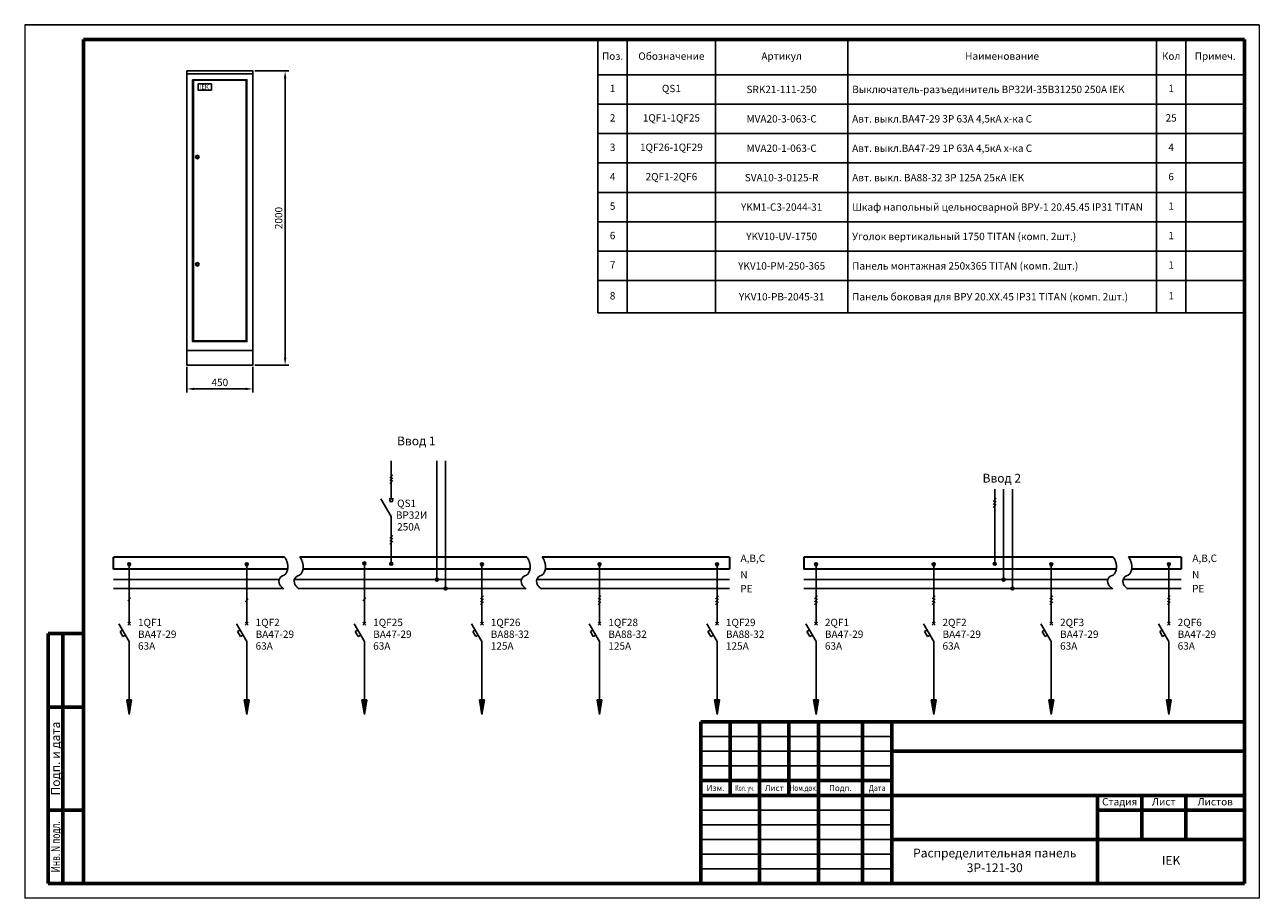
# Model space of a CAD drawing. Units: millimetres. Extents: x 41912 to 42332, y 8992 to 9289.
import ezdxf
from ezdxf.enums import TextEntityAlignment as Align

# ---------------------------------------------------------------- set-up
doc = ezdxf.new("R2010")
doc.units = ezdxf.units.MM
doc.linetypes.add('HIDDEN', pattern=[0.375, 0.25, -0.125])
doc.layers.add('Штамп', color=7, linetype='Continuous', lineweight=18)
doc.styles.add('GOST 2.304', font='CS_Gost2304.shx', dxfattribs={"oblique": 15, "height": 2.5})
doc.styles.get("Standard").update_dxf_attribs({"font": 'arial.ttf'})
doc.dimstyles.new('ISO-25', dxfattribs={"dimtxt": 2.5, "dimasz": 2.5, "dimexe": 1.25, "dimexo": 0.625, "dimtad": 1, "dimdec": 0, "dimlfac": 20, "dimtxsty": 'GOST 2.304', "dimcen": 2.5, "dimadec": 0, "dimazin": 0, "dimtfac": 1, "dimtdec": 0, "dimtmove": 0, "dimatfit": 3, "dimfxl": 0, "dimarcsym": 0})

# ---------------------------------------------------------------- blocks, each defined once
blk = doc.blocks.new('3 фазы')
for p, q in [((2643.65, 2295.35), (2642.65, 2294.36)), ((2643.65, 2294.35), (2642.65, 2293.36)), ((2643.65, 2293.35), (2642.65, 2292.36)), ((2643.16, 2294.4), (2643.16, 2293.37))]:
    blk.add_line(p, q)
blk = doc.blocks.new('вык.авт')
for p, q in [((1.4, -4.12), (1.4, -0.12)), ((1.4, -8.12), (1.4, -4.12)), ((-2.11, -8.12), (1.4, -14.12)), ((0.9, -8.62), (1.9, -7.62)), ((0.9, -7.62), (1.9, -8.62)), ((0.9, -8.62), (1.9, -7.62)), ((-0.86, -10.26), (-1.72, -10.76)), ((-1.72, -10.76), (-0.71, -12.49)), ((0.15, -11.98), (-0.86, -10.26)), ((-0.71, -12.49), (0.15, -11.98)), ((1.4, -14.12), (1.4, -18.12))]:
    blk.add_line(p, q)
at = {"oblique": 10}
for tag, p in [('ПРИМЕЧАНИЕ', (4.4, -5.09)), ('ПОЗИЦИЯ', (4.4, -8.91)), ('МАРКА', (13.82, -12.91)), ('НОМ_ЗНАЧЕНИЕ', (4.4, -17.12))]:
    blk.add_attdef(tag, p, '', height=3, dxfattribs=at)
blk = doc.blocks.new('*D8')
at = {"color": 0, "lineweight": -2}
for p, q in [((41990.03, 9273.07), (42001.62, 9273.07)), ((42000.37, 9270.57), (42000.37, 9175.57)), ((41990.03, 9173.07), (42001.62, 9173.07))]:
    blk.add_line(p, q, dxfattribs=at)
at = {"color": 0}
for points in [[(41999.96, 9270.57), (42000.79, 9270.57), (42000.37, 9273.07)], [(41999.96, 9175.57), (42000.79, 9175.57), (42000.37, 9173.07)]]:
    blk.add_solid(points, dxfattribs=at)
at = {"layer": 'Defpoints', "color": 0}
for p in [(41989.41, 9273.07), (41989.41, 9173.07), (42000.37, 9173.07)]:
    blk.add_point(p, dxfattribs=at)
at = {"color": 0, "insert": (41998.5, 9223.07), "char_height": 2.5, "attachment_point": 5, "rotation": 90, "style": 'GOST 2.304'}
blk.add_mtext('2000', dxfattribs=at)
blk = doc.blocks.new('*D9')
at = {"color": 0, "lineweight": -2}
for p, q in [((41966.91, 9172.44), (41966.91, 9163.73)), ((41989.41, 9172.44), (41989.41, 9163.73)), ((41969.41, 9164.98), (41986.91, 9164.98))]:
    blk.add_line(p, q, dxfattribs=at)
at = {"color": 0}
for points in [[(41969.41, 9165.39), (41969.41, 9164.56), (41966.91, 9164.98)], [(41986.91, 9165.39), (41986.91, 9164.56), (41989.41, 9164.98)]]:
    blk.add_solid(points, dxfattribs=at)
at = {"layer": 'Defpoints', "color": 0}
for p in [(41966.91, 9173.07), (41989.41, 9173.07), (41989.41, 9164.98)]:
    blk.add_point(p, dxfattribs=at)
at = {"color": 0, "insert": (41978.16, 9166.85), "char_height": 2.5, "attachment_point": 5, "style": 'GOST 2.304'}
blk.add_mtext('450', dxfattribs=at)
blk = doc.blocks.new('рубильник')
for p, q in [((-320.5, -125.25), (-320.5, -121.25)), ((-324, -125.25), (-320.5, -131.25)), ((-321.25, -125.25), (-319.75, -125.25)), ((-320.5, -131.25), (-320.5, -135.25))]:
    blk.add_line(p, q)
blk.add_circle((-320.5, -125.75), 0.5)
at = {"oblique": 10}
for tag, p in [('ПРИМЕЧАНИЕ', (-318.5, -124)), ('ПОЗИЦИЯ', (-318.5, -128)), ('МАРКА', (-318.67, -132)), ('НОМ_ЗНАЧЕНИЕ', (-318.5, -136))]:
    blk.add_attdef(tag, p, '', height=3, dxfattribs=at)
blk = doc.blocks.new('*T10')
at = {"color": 0, "linetype": 'ByBlock', "lineweight": -2}
for p, q in [((0, 0), (220, 0)), ((0, 0), (0, -92.98)), ((10, 0), (10, -92.98)), ((40, 0), (40, -92.98)), ((85, 0), (85, -92.98)), ((190, 0), (190, -92.98)), ((200, 0), (200, -92.98)), ((220, 0), (220, -92.98)), ((0, -12), (220, -12)), ((0, -22), (220, -22)), ((0, -32), (220, -32)), ((0, -42), (220, -42)), ((0, -52), (220, -52)), ((0, -62), (220, -62)), ((0, -72), (220, -72)), ((0, -82), (220, -82)), ((0, -92.98), (220, -92.98))]:
    blk.add_line(p, q, dxfattribs=at)
at = {"color": 0, "char_height": 2.5, "attachment_point": 5}
for s, insert, width in [('Обозначение', (25, -6), 27), ('Поз.', (5, -6), 7), ('Артикул', (62.5, -6), 42), ('Наименование', (137.5, -6), 102), ('Кол', (195, -6), 7), ('Примеч.', (210, -6), 17)]:
    blk.add_mtext(s, dxfattribs=dict(at, insert=insert, width=width))
at = {"color": 0, "char_height": 2.5, "style": 'GOST 2.304'}
for s, insert, width, attachment_point in [('1', (5, -17), 7, 5), ('QS1', (25, -17), 27, 5), ('{\\C256;SRK21-111-250}', (62.5, -17), 42, 5), ('{\\C256;Выключатель-разъединитель ВР32И-35В31250 250А IEK}', (86.5, -17), 102, 4), ('1', (195, -17), 7, 5), ('2', (5, -27), 7, 5), ('1QF1-1QF25', (25, -27), 27, 5), ('{\\C256;MVA20-3-063-C}', (62.5, -27), 42, 5), ('{\\C256;Авт. выкл.ВА47-29 3Р 63А 4,5кА х-ка С}', (86.5, -27), 102, 4), ('25', (195, -27), 7, 5), ('3', (5, -37), 7, 5), ('1QF26-1QF29', (25, -37), 27, 5), ('{\\C256;MVA20-1-063-C}', (62.5, -37), 42, 5), ('{\\C256;Авт. выкл.ВА47-29 1Р 63А 4,5кА х-ка С}', (86.5, -37), 102, 4), ('4', (195, -37), 7, 5), ('4', (5, -47), 7, 5), ('2QF1-2QF6', (25, -47), 27, 5), ('{\\C256;SVA10-3-0125-R}', (62.5, -47), 42, 5), ('{\\C256;Авт. выкл. ВА88-32 3Р 125А 25кА IEK}', (86.5, -47), 102, 4), ('6', (195, -47), 7, 5), ('5', (5, -57), 7, 5), ('{\\C256;YKM1-C3-2044-31}', (62.5, -57), 42, 5), ('{\\C256;Шкаф напольный цельносварной ВРУ-1 20.45.45 IP31 TITAN}', (86.5, -57), 102, 4), ('1', (195, -57), 7, 5), ('6', (5, -67), 7, 5), ('{\\C256;YKV10-UV-1750}', (62.5, -67), 42, 5), ('{\\C256;Уголок вертикальный 1750 TITAN (комп. 2шт.)}', (86.5, -67), 102, 4), ('1', (195, -67), 7, 5), ('7', (5, -77), 7, 5), ('{\\C256;Панель монтажная 250x365 TITAN (комп. 2шт.)}', (86.5, -77), 102, 4), ('1', (195, -77), 7, 5), ('{\\C256;YKV10-PM-250-365}', (62.5, -77), 42, 5), ('8', (5, -87.49), 7, 5), ('{\\C256;YKV10-PB-2045-31}', (62.5, -87.49), 42, 5), ('{\\C256;Панель боковая для ВРУ 20.ХХ.45 IP31 TITAN (комп. 2шт.)}', (86.5, -87.49), 102, 4), ('1', (195, -87.49), 7, 5)]:
    blk.add_mtext(s, dxfattribs=dict(at, insert=insert, width=width, attachment_point=attachment_point))

msp = doc.modelspace()

# ---------------------------------------------------------------- hatches: boundary and pattern name
h = msp.add_hatch(color=256)
edge = h.paths.add_edge_path()
edge.add_arc((41947.331, 9105.343), 0.5, 0, 360)
h = msp.add_hatch(color=256)
edge = h.paths.add_edge_path()
edge.add_arc((41987.331, 9105.343), 0.5, 0, 360)
h = msp.add_hatch(color=256)
edge = h.paths.add_edge_path()
edge.add_arc((42027.332, 9105.645), 0.5, 0, 360)
h = msp.add_hatch(color=256)
edge = h.paths.add_edge_path()
edge.add_arc((42036.478, 9105.517), 0.5, 0, 360)
h = msp.add_hatch(color=256)
edge = h.paths.add_edge_path()
edge.add_arc((42067.331, 9105.343), 0.5, 0, 360)
h = msp.add_hatch(color=256)
edge = h.paths.add_edge_path()
edge.add_arc((42107.331, 9105.343), 0.5, 0, 360)
h = msp.add_hatch(color=256)
edge = h.paths.add_edge_path()
edge.add_arc((42147.331, 9105.343), 0.5, 0, 360)
h = msp.add_hatch(color=256)
edge = h.paths.add_edge_path()
edge.add_arc((42181.006, 9105.343), 0.5, 0, 360)
h = msp.add_hatch(color=256)
edge = h.paths.add_edge_path()
edge.add_arc((42221.006, 9105.343), 0.5, 0, 360)
h = msp.add_hatch(color=256)
edge = h.paths.add_edge_path()
edge.add_arc((42241.793, 9105.517), 0.5, 0, 360)
h = msp.add_hatch(color=256)
edge = h.paths.add_edge_path()
edge.add_arc((42261.006, 9105.343), 0.5, 0, 360)
h = msp.add_hatch(color=256)
edge = h.paths.add_edge_path()
edge.add_arc((42301.006, 9105.343), 0.5, 0, 360)
h = msp.add_hatch(color=256)
edge = h.paths.add_edge_path()
edge.add_arc((42051.989, 9100.125), 0.5, 0, 360)
h = msp.add_hatch(color=256)
edge = h.paths.add_edge_path()
edge.add_arc((42054.989, 9097.125), 0.5, 0, 360)
h = msp.add_hatch(color=256)
edge = h.paths.add_edge_path()
edge.add_arc((42244.793, 9100.125), 0.5, 0, 360)
h = msp.add_hatch(color=256)
edge = h.paths.add_edge_path()
edge.add_arc((42247.793, 9097.125), 0.5, 0, 360)
for points in [[(41947.331, 9054.288), (41948.165, 9059.288), (41946.498, 9059.288)], [(41987.331, 9054.288), (41988.165, 9059.288), (41986.498, 9059.288)], [(42027.332, 9054.288), (42028.166, 9059.288), (42026.499, 9059.288)], [(42067.331, 9054.288), (42068.165, 9059.288), (42066.498, 9059.288)], [(42107.331, 9054.288), (42108.165, 9059.288), (42106.498, 9059.288)], [(42147.331, 9054.288), (42148.165, 9059.288), (42146.498, 9059.288)], [(42181.006, 9054.288), (42181.839, 9059.288), (42180.173, 9059.288)], [(42221.006, 9054.288), (42221.839, 9059.288), (42220.173, 9059.288)], [(42261.006, 9054.288), (42261.839, 9059.288), (42260.173, 9059.288)], [(42301.006, 9054.288), (42301.839, 9059.288), (42300.173, 9059.288)]]:
    msp.add_hatch(color=256).paths.add_polyline_path(points)

# ---------------------------------------------------------------- linework, layer by layer
at = {"color": 0, "ltscale": 100}
msp.add_line((42331.781, 9288.798), (41911.781, 9288.798), dxfattribs=at)
for p, q in [((41966.906, 9272.066), (41989.406, 9272.066)), ((41966.906, 9178.066), (41989.406, 9178.066)), ((42036.478, 9131.584), (42036.478, 9140.503)), ((41947.831, 9093.926), (41946.832, 9092.933)), ((41987.831, 9093.624), (41986.832, 9092.631)), ((42027.832, 9093.926), (42026.833, 9092.933)), ((41947.331, 9059.288), (41947.331, 9075.128)), ((41987.331, 9059.288), (41987.331, 9075.128)), ((42027.332, 9059.288), (42027.332, 9075.128)), ((42067.331, 9059.288), (42067.331, 9075.128)), ((42107.331, 9059.288), (42107.331, 9075.128)), ((42107.331, 9059.288), (42107.331, 9075.128)), ((42147.331, 9059.288), (42147.331, 9075.128)), ((42147.331, 9059.288), (42147.331, 9075.128)), ((42181.006, 9059.288), (42181.006, 9075.128)), ((42221.006, 9059.288), (42221.006, 9075.128)), ((42261.006, 9059.288), (42261.006, 9075.128)), ((42301.006, 9059.288), (42301.006, 9075.128)), ((41948.165, 9059.288), (41946.498, 9059.288)), ((41946.498, 9059.288), (41947.331, 9054.288)), ((41947.331, 9054.288), (41948.165, 9059.288)), ((41988.165, 9059.288), (41986.498, 9059.288)), ((41986.498, 9059.288), (41987.331, 9054.288)), ((41987.331, 9054.288), (41988.165, 9059.288)), ((42028.166, 9059.288), (42026.499, 9059.288)), ((42026.499, 9059.288), (42027.332, 9054.288)), ((42027.332, 9054.288), (42028.166, 9059.288)), ((42068.165, 9059.288), (42066.498, 9059.288)), ((42066.498, 9059.288), (42067.331, 9054.288)), ((42067.331, 9054.288), (42068.165, 9059.288)), ((42108.165, 9059.288), (42106.498, 9059.288)), ((42106.498, 9059.288), (42107.331, 9054.288)), ((42107.331, 9054.288), (42108.165, 9059.288)), ((42148.165, 9059.288), (42146.498, 9059.288)), ((42146.498, 9059.288), (42147.331, 9054.288)), ((42147.331, 9054.288), (42148.165, 9059.288)), ((42181.839, 9059.288), (42180.173, 9059.288)), ((42180.173, 9059.288), (42181.006, 9054.288)), ((42181.006, 9054.288), (42181.839, 9059.288)), ((42221.839, 9059.288), (42220.173, 9059.288)), ((42220.173, 9059.288), (42221.006, 9054.288)), ((42221.006, 9054.288), (42221.839, 9059.288)), ((42261.839, 9059.288), (42260.173, 9059.288)), ((42260.173, 9059.288), (42261.006, 9054.288)), ((42261.006, 9054.288), (42261.839, 9059.288)), ((42301.839, 9059.288), (42300.173, 9059.288)), ((42300.173, 9059.288), (42301.006, 9054.288)), ((42301.006, 9054.288), (42301.839, 9059.288))]:
    msp.add_line(p, q)
at = {"lineweight": 30}
msp.add_line((41941.945, 9103.72), (41941.945, 9107.72), dxfattribs=at)
for points in [[(41966.906, 9273.066), (41989.406, 9273.066), (41989.406, 9173.066), (41966.906, 9173.066)], [(41968.906, 9270.066), (41987.406, 9270.066), (41987.406, 9181.066), (41968.906, 9181.066)], [(41969.156, 9269.941), (41987.156, 9269.941), (41987.156, 9181.341), (41969.156, 9181.341)], [(41970.784, 9268.665), (41975.284, 9268.665), (41975.284, 9266.565), (41970.784, 9266.565)]]:
    msp.add_lwpolyline(points, close=True)
at = {"ltscale": 100}
for points in [[(42051.989, 9100.125), (42051.989, 9140.503)], [(42054.989, 9097.125), (42054.989, 9140.503)], [(42241.793, 9106.017), (42241.793, 9130.908)], [(42244.793, 9100.125), (42244.793, 9130.908)], [(42247.793, 9097.125), (42247.793, 9130.908)], [(42036.478, 9106.017), (42036.478, 9117.584)], [(42027.332, 9105.645), (42027.332, 9093.128)], [(41947.331, 9105.343), (41947.331, 9093.128)], [(41987.331, 9105.343), (41987.331, 9093.128)], [(42067.331, 9105.343), (42067.331, 9093.128)], [(42107.331, 9105.343), (42107.331, 9093.128)], [(42147.331, 9105.343), (42147.331, 9093.128)], [(42181.006, 9105.343), (42181.006, 9093.128)], [(42221.006, 9105.343), (42221.006, 9093.128)], [(42221.006, 9105.343), (42221.006, 9093.128)], [(42261.006, 9105.343), (42261.006, 9093.128)], [(42261.006, 9105.343), (42261.006, 9093.128)], [(42301.006, 9105.343), (42301.006, 9093.128)], [(42301.006, 9105.343), (42301.006, 9093.128)], [(41998.293, 9100.125), (41942.014, 9100.125)], [(42045.724, 9100.125), (42003.498, 9100.125)], [(42080.742, 9100.125), (42045.724, 9100.125)], [(42151.531, 9100.125), (42085.947, 9100.125)], [(42280.226, 9100.125), (42176.806, 9100.125)], [(42305.206, 9100.125), (42285.431, 9100.125)], [(41999.779, 9097.125), (41942.014, 9097.125)], [(42046.55, 9097.125), (42004.985, 9097.125)], [(42082.228, 9097.125), (42046.55, 9097.125)], [(42151.531, 9097.125), (42087.433, 9097.125)], [(42281.713, 9097.125), (42176.806, 9097.125)], [(42305.206, 9097.125), (42286.918, 9097.125)]]:
    msp.add_lwpolyline(points, dxfattribs=at)
at = {"lineweight": 30, "ltscale": 100}
for points in [[(42000.181, 9107.72), (41941.945, 9107.72)], [(42044.743, 9107.72), (42005.386, 9107.72)], [(42082.63, 9107.72), (42044.743, 9107.72)], [(42151.531, 9107.72), (42087.835, 9107.72)], [(42151.531, 9107.72), (42151.531, 9103.72)], [(42176.806, 9107.72), (42176.806, 9103.72)], [(42282.115, 9107.72), (42176.806, 9107.72)], [(42305.206, 9107.72), (42287.32, 9107.72)], [(42305.206, 9107.72), (42305.206, 9103.72)], [(42001.26, 9103.72), (41941.945, 9103.72)], [(42043.179, 9103.72), (42006.465, 9103.72)], [(42083.709, 9103.72), (42043.179, 9103.72)], [(42151.531, 9103.72), (42088.914, 9103.72)], [(42283.193, 9103.72), (42176.806, 9103.72)], [(42305.206, 9103.72), (42288.399, 9103.72)]]:
    msp.add_lwpolyline(points, dxfattribs=at)
at = {"ltscale": 100}
for points in [[(42000.068, 9107.862, -0.0851728), (42000.979, 9106.277, -0.1371536), (42001.207, 9103.397, -0.2672222), (41999.458, 9101.386, 0.3367873), (41998.238, 9099.558, 0.1850079), (41999.109, 9097.644, 0.0745198), (41999.973, 9097.016)], [(42005.273, 9107.862, -0.0851728), (42006.184, 9106.277, -0.1371536), (42006.412, 9103.397, -0.2672222), (42004.663, 9101.386, 0.3367873), (42003.444, 9099.558, 0.1850079), (42004.315, 9097.644, 0.0745198), (42005.178, 9097.016)], [(42082.517, 9107.862, -0.0851728), (42083.427, 9106.277, -0.1371536), (42083.656, 9103.397, -0.2672222), (42081.907, 9101.386, 0.3367873), (42080.687, 9099.558, 0.1850079), (42081.558, 9097.644, 0.0745198), (42082.421, 9097.016)], [(42087.722, 9107.862, -0.0851728), (42088.633, 9106.277, -0.1371536), (42088.861, 9103.397, -0.2672222), (42087.112, 9101.386, 0.3367873), (42085.892, 9099.558, 0.1850079), (42086.764, 9097.644, 0.0745198), (42087.627, 9097.016)], [(42282.001, 9107.862, -0.0851728), (42282.912, 9106.277, -0.1371536), (42283.14, 9103.397, -0.2672222), (42281.391, 9101.386, 0.3367873), (42280.172, 9099.558, 0.1850079), (42281.043, 9097.644, 0.0745198), (42281.906, 9097.016)], [(42287.206, 9107.862, -0.0851728), (42288.117, 9106.277, -0.1371536), (42288.345, 9103.397, -0.2672222), (42286.596, 9101.386, 0.3367873), (42285.377, 9099.558, 0.1850079), (42286.248, 9097.644, 0.0745198), (42287.111, 9097.016)]]:
    msp.add_lwpolyline(points, format="xyb", dxfattribs=at)
for centre, radius in [((41970.529, 9243.841), 0.6), ((41970.529, 9243.841), 0.428), ((41970.529, 9207.341), 0.6), ((41970.529, 9207.341), 0.428), ((41947.331, 9105.343), 0.5), ((41987.331, 9105.343), 0.5), ((42027.332, 9105.645), 0.5), ((42036.478, 9105.517), 0.5), ((42067.331, 9105.343), 0.5), ((42107.331, 9105.343), 0.5), ((42147.331, 9105.343), 0.5), ((42181.006, 9105.343), 0.5), ((42221.006, 9105.343), 0.5), ((42241.793, 9105.517), 0.5), ((42261.006, 9105.343), 0.5), ((42301.006, 9105.343), 0.5), ((42051.989, 9100.125), 0.5), ((42054.989, 9097.125), 0.5), ((42244.793, 9100.125), 0.5), ((42247.793, 9097.125), 0.5)]:
    msp.add_circle(centre, radius)
at = {"layer": 'Штамп', "ltscale": 0.083333}
for p, q in [((41911.781, 9288.798), (41911.781, 8991.798)), ((42331.781, 9288.798), (42331.781, 8991.798))]:
    msp.add_line(p, q, dxfattribs=at)
at = {"layer": 'Штамп', "color": 0, "ltscale": 0.083333}
for p, q in [((41911.781, 9288.798), (42331.781, 9288.798)), ((42331.781, 8991.798), (41911.781, 8991.798))]:
    msp.add_line(p, q, dxfattribs=at)
at = {"layer": 'Штамп', "color": 0, "lineweight": 60, "ltscale": 0.083333}
for p, q in [((42326.781, 9283.798), (41931.781, 9283.798)), ((41919.781, 8996.798), (42324.688, 8996.798))]:
    msp.add_line(p, q, dxfattribs=at)
at = {"layer": 'Штамп', "lineweight": 60, "ltscale": 0.083333}
for p, q in [((41931.781, 9283.798), (41931.781, 8996.798)), ((42326.781, 8996.798), (42326.781, 9283.798))]:
    msp.add_line(p, q, dxfattribs=at)
at = {"layer": 'Штамп', "linetype": 'Continuous', "lineweight": 60}
for p, q in [((41919.781, 8996.798), (41919.781, 9081.798)), ((41919.781, 9081.798), (41931.781, 9081.798)), ((41924.781, 8996.798), (41924.781, 9081.798)), ((41919.781, 9056.798), (41931.781, 9056.798)), ((41919.781, 9021.798), (41931.781, 9021.798)), ((41931.781, 8996.798), (41919.781, 8996.798))]:
    msp.add_line(p, q, dxfattribs=at)
at = {"layer": 'Штамп', "linetype": 'Continuous', "lineweight": 60, "ltscale": 0.5}
for p, q in [((42141.781, 9051.798), (42326.781, 9051.798)), ((42141.781, 8996.798), (42141.781, 9051.798)), ((42151.781, 9051.798), (42151.781, 9026.798)), ((42161.781, 9051.798), (42161.781, 8996.798)), ((42171.781, 9051.798), (42171.781, 9026.798)), ((42181.781, 9051.798), (42181.781, 8996.798)), ((42196.781, 9051.798), (42196.781, 8996.798)), ((42206.781, 8996.798), (42206.781, 9051.788)), ((42326.781, 8996.798), (42326.781, 9051.798)), ((42206.781, 9041.798), (42326.781, 9041.798)), ((42141.781, 9031.798), (42206.781, 9031.798)), ((42141.781, 9026.798), (42326.781, 9026.798)), ((42276.781, 8996.798), (42276.781, 9026.798)), ((42276.781, 9026.798), (42276.781, 8996.798)), ((42291.781, 9026.798), (42291.781, 9011.798)), ((42306.781, 9026.798), (42306.781, 9011.798)), ((42276.781, 9021.798), (42326.781, 9021.798)), ((42206.781, 9011.798), (42326.781, 9011.798)), ((42141.781, 8996.798), (42326.781, 8996.798))]:
    msp.add_line(p, q, dxfattribs=at)
at = {"layer": 'Штамп', "linetype": 'Continuous', "lineweight": 25, "ltscale": 0.5}
for p, q in [((42141.781, 9046.798), (42206.781, 9046.798)), ((42141.781, 9041.798), (42206.781, 9041.798)), ((42141.781, 9036.798), (42206.781, 9036.798)), ((42141.781, 9021.798), (42206.781, 9021.798)), ((42141.781, 9016.798), (42206.781, 9016.798)), ((42141.781, 9011.798), (42206.781, 9011.798)), ((42141.781, 9006.798), (42206.781, 9006.798)), ((42141.781, 9001.798), (42206.781, 9001.798))]:
    msp.add_line(p, q, dxfattribs=at)
at = {"layer": 'Штамп', "ltscale": 0.5}
for p, q in [((42276.781, 9026.798), (42326.781, 9026.798)), ((42326.781, 9026.798), (42326.781, 9010.687))]:
    msp.add_line(p, q, dxfattribs=at)

# ---------------------------------------------------------------- block references
msp.add_blockref('*T10', (42106.781, 9283.798))
at = {"ltscale": 100}
for p in [(39393.322, 6840.44), (39598.637, 6832.35), (39393.322, 6819.835), (39424.175, 6799.273), (39464.175, 6799.273), (39504.175, 6799.273), (39537.85, 6799.273), (39577.85, 6799.273), (39617.85, 6799.273), (39657.85, 6799.273)]:
    msp.add_blockref('3 фазы', p, dxfattribs=at)
ref = msp.add_blockref('рубильник', (42356.978, 9252.834), dxfattribs=at)
ref.add_attrib('НОМ_ЗНАЧЕНИЕ', '250A', (42038.478, 9116.834), dxfattribs={"height": 2.5, "style": 'GOST 2.304', "oblique": 15})
ref.add_attrib('ПОЗИЦИЯ', 'QS1', (42038.478, 9124.834), dxfattribs={"height": 2.5, "style": 'GOST 2.304', "oblique": 15})
ref.add_attrib('МАРКА', 'BP32И', (42038.043, 9120.834), dxfattribs={"height": 2.5, "style": 'GOST 2.304', "oblique": 15})
ref = msp.add_blockref('вык.авт', (41945.931, 9093.247), dxfattribs=at)
ref.add_attrib('МАРКА', 'ВА47-29', (41950.331, 9080.332), dxfattribs={"height": 2.5, "style": 'GOST 2.304', "oblique": 15})
ref.add_attrib('ПОЗИЦИЯ', '1QF1', (41950.331, 9084.332), dxfattribs={"height": 2.5, "style": 'GOST 2.304', "oblique": 15})
ref.add_attrib('НОМ_ЗНАЧЕНИЕ', '63A', (41950.331, 9076.332), dxfattribs={"height": 2.5, "style": 'GOST 2.304', "oblique": 15})
ref = msp.add_blockref('вык.авт', (41985.931, 9093.247), dxfattribs=at)
ref.add_attrib('МАРКА', 'ВА47-29', (41990.331, 9080.332), dxfattribs={"height": 2.5, "style": 'GOST 2.304', "oblique": 15})
ref.add_attrib('ПОЗИЦИЯ', '1QF2', (41990.331, 9084.332), dxfattribs={"height": 2.5, "style": 'GOST 2.304', "oblique": 15})
ref.add_attrib('НОМ_ЗНАЧЕНИЕ', '63A', (41990.331, 9076.332), dxfattribs={"height": 2.5, "style": 'GOST 2.304', "oblique": 15})
ref = msp.add_blockref('вык.авт', (42025.932, 9093.247), dxfattribs=at)
ref.add_attrib('МАРКА', 'ВА47-29', (42030.332, 9080.332), dxfattribs={"height": 2.5, "style": 'GOST 2.304', "oblique": 15})
ref.add_attrib('ПОЗИЦИЯ', '1QF25', (42030.332, 9084.332), dxfattribs={"height": 2.5, "style": 'GOST 2.304', "oblique": 15})
ref.add_attrib('НОМ_ЗНАЧЕНИЕ', '63A', (42030.332, 9076.332), dxfattribs={"height": 2.5, "style": 'GOST 2.304', "oblique": 15})
ref = msp.add_blockref('вык.авт', (42065.931, 9093.247), dxfattribs=at)
ref.add_attrib('МАРКА', 'ВА88-32', (42070.331, 9080.332), dxfattribs={"height": 2.5, "style": 'GOST 2.304', "oblique": 15})
ref.add_attrib('ПОЗИЦИЯ', '1QF26', (42070.331, 9084.332), dxfattribs={"height": 2.5, "style": 'GOST 2.304', "oblique": 15})
ref.add_attrib('НОМ_ЗНАЧЕНИЕ', '125A', (42070.331, 9076.332), dxfattribs={"height": 2.5, "style": 'GOST 2.304', "oblique": 15})
ref = msp.add_blockref('вык.авт', (42105.931, 9093.247), dxfattribs=at)
ref.add_attrib('МАРКА', 'ВА88-32', (42110.331, 9080.332), dxfattribs={"height": 2.5, "style": 'GOST 2.304', "oblique": 15})
ref.add_attrib('ПОЗИЦИЯ', '1QF28', (42110.331, 9084.332), dxfattribs={"height": 2.5, "style": 'GOST 2.304', "oblique": 15})
ref.add_attrib('НОМ_ЗНАЧЕНИЕ', '125A', (42110.331, 9076.332), dxfattribs={"height": 2.5, "style": 'GOST 2.304', "oblique": 15})
ref = msp.add_blockref('вык.авт', (42145.931, 9093.247), dxfattribs=at)
ref.add_attrib('МАРКА', 'ВА88-32', (42150.331, 9080.332), dxfattribs={"height": 2.5, "style": 'GOST 2.304', "oblique": 15})
ref.add_attrib('ПОЗИЦИЯ', '1QF29', (42150.331, 9084.332), dxfattribs={"height": 2.5, "style": 'GOST 2.304', "oblique": 15})
ref.add_attrib('НОМ_ЗНАЧЕНИЕ', '125A', (42150.331, 9076.332), dxfattribs={"height": 2.5, "style": 'GOST 2.304', "oblique": 15})
ref = msp.add_blockref('вык.авт', (42179.606, 9093.247), dxfattribs=at)
ref.add_attrib('МАРКА', 'ВА47-29', (42184.006, 9080.332), dxfattribs={"height": 2.5, "style": 'GOST 2.304', "oblique": 15})
ref.add_attrib('ПОЗИЦИЯ', '2QF1', (42184.006, 9084.332), dxfattribs={"height": 2.5, "style": 'GOST 2.304', "oblique": 15})
ref.add_attrib('НОМ_ЗНАЧЕНИЕ', '63A', (42184.006, 9076.332), dxfattribs={"height": 2.5, "style": 'GOST 2.304', "oblique": 15})
ref = msp.add_blockref('вык.авт', (42219.606, 9093.247), dxfattribs=at)
ref.add_attrib('МАРКА', 'ВА47-29', (42224.006, 9080.332), dxfattribs={"height": 2.5, "style": 'GOST 2.304', "oblique": 15})
ref.add_attrib('ПОЗИЦИЯ', '2QF2', (42224.006, 9084.332), dxfattribs={"height": 2.5, "style": 'GOST 2.304', "oblique": 15})
ref.add_attrib('НОМ_ЗНАЧЕНИЕ', '63A', (42224.006, 9076.332), dxfattribs={"height": 2.5, "style": 'GOST 2.304', "oblique": 15})
ref = msp.add_blockref('вык.авт', (42259.606, 9093.247), dxfattribs=at)
ref.add_attrib('МАРКА', 'ВА47-29', (42264.006, 9080.332), dxfattribs={"height": 2.5, "style": 'GOST 2.304', "oblique": 15})
ref.add_attrib('ПОЗИЦИЯ', '2QF3', (42264.006, 9084.332), dxfattribs={"height": 2.5, "style": 'GOST 2.304', "oblique": 15})
ref.add_attrib('НОМ_ЗНАЧЕНИЕ', '63A', (42264.006, 9076.332), dxfattribs={"height": 2.5, "style": 'GOST 2.304', "oblique": 15})
ref = msp.add_blockref('вык.авт', (42299.606, 9093.247), dxfattribs=at)
ref.add_attrib('МАРКА', 'ВА47-29', (42304.006, 9080.332), dxfattribs={"height": 2.5, "style": 'GOST 2.304', "oblique": 15})
ref.add_attrib('ПОЗИЦИЯ', '2QF6', (42304.006, 9084.332), dxfattribs={"height": 2.5, "style": 'GOST 2.304', "oblique": 15})
ref.add_attrib('НОМ_ЗНАЧЕНИЕ', '63A', (42304.006, 9076.332), dxfattribs={"height": 2.5, "style": 'GOST 2.304', "oblique": 15})

# ---------------------------------------------------------------- texts
at = {"insert": (41971.276, 9268.358), "char_height": 1.5, "attachment_point": 1, "style": 'GOST 2.304'}
msp.add_mtext_dynamic_manual_height_columns('IEK', width=0.15649, gutter_width=12.5, heights=[0], dxfattribs=at)
at = {"linetype": 'HIDDEN', "ltscale": 100, "char_height": 2.5, "attachment_point": 1, "style": 'GOST 2.304'}
for s, insert, width in [('A,B,C', (42155.3, 9108.658), 16.71694), ('A,B,C', (42309.006, 9108.658), 16.71694), ('N', (42155.22, 9103.036), 0.14243), ('N', (42308.926, 9103.036), 0.14243), ('PE', (42155.22, 9098.33), 0.14243), ('PE', (42308.926, 9098.33), 0.14243)]:
    msp.add_mtext(s, dxfattribs=dict(at, insert=insert, width=width))
at = {"layer": 'Штамп', "color": 0, "style": 'GOST 2.304', "oblique": 15}
msp.add_text('Подп. и дата', height=3, rotation=90, dxfattribs=at).set_placement((41922.281, 9039.298), align=Align.MIDDLE_CENTER)
at = {"layer": 'Штамп', "color": 0, "ltscale": 0.5, "style": 'GOST 2.304', "oblique": 15}
for s, p in [('Изм.', (42146.781, 9029.298)), ('Лист', (42166.781, 9029.298)), ('Подп.', (42189.281, 9029.298))]:
    msp.add_text(s, height=2, dxfattribs=at).set_placement(p, align=Align.MIDDLE_CENTER)
for s, width, p in [('Кол. уч.', 0.65, (42156.781, 9029.298)), ('Ном.док.', 0.8, (42176.781, 9029.298)), ('Дата', 0.9, (42201.781, 9029.298))]:
    msp.add_text(s, height=2, dxfattribs=dict(at, width=width)).set_placement(p, align=Align.MIDDLE_CENTER)
at = {"layer": 'Штамп', "color": 0, "style": 'GOST 2.304', "oblique": 15, "width": 0.7}
msp.add_text('Инв. N подл.', height=3, rotation=90, dxfattribs=at).set_placement((41922.281, 9009.298), align=Align.MIDDLE_CENTER)
at = {"layer": 'Штамп', "lineweight": 25, "ltscale": 0.5, "char_height": 3, "width": 50, "attachment_point": 5, "style": 'GOST 2.304'}
for s, insert in [('Ввод 1', (42045.001, 9146.905)), ('Ввод 2', (42244.179, 9134.247)), ('IEK', (42301.781, 9004.298))]:
    msp.add_mtext(s, dxfattribs=dict(at, insert=insert))
at = {"layer": 'Штамп', "color": 0, "ltscale": 100, "char_height": 2.5, "attachment_point": 5, "style": 'GOST 2.304'}
for s, insert, width in [('Стадия', (42284.281, 9024.298), 15), ('Лист', (42299.281, 9024.298), 15), ('Листов', (42316.781, 9024.298), 20)]:
    msp.add_mtext(s, dxfattribs=dict(at, insert=insert, width=width))
at = {"layer": 'Штамп', "color": 0, "ltscale": 0.5, "insert": (42241.781, 9004.298), "char_height": 3, "width": 70, "attachment_point": 5, "style": 'GOST 2.304'}
msp.add_mtext('Распределительная панель\\P3Р-121-30', dxfattribs=at)

# ---------------------------------------------------------------- dimensions: what is measured, and where the dimension line sits
dim = msp.add_linear_dim(base=(42000.374, 9173.066), p1=(41989.406, 9273.066), p2=(41989.406, 9173.066), angle=90, dimstyle='ISO-25')
dim.commit()
dim.dimension.update_dxf_attribs({"geometry": '*D8', "text_midpoint": (42000.374, 9223.066), "dimtype": 160})
dim = msp.add_linear_dim(base=(41989.406, 9164.975), p1=(41966.906, 9173.066), p2=(41989.406, 9173.066), dimstyle='ISO-25')
dim.commit()
dim.dimension.update_dxf_attribs({"geometry": '*D9', "text_midpoint": (41978.156, 9166.85)})

doc.saveas('drawing.dxf')
